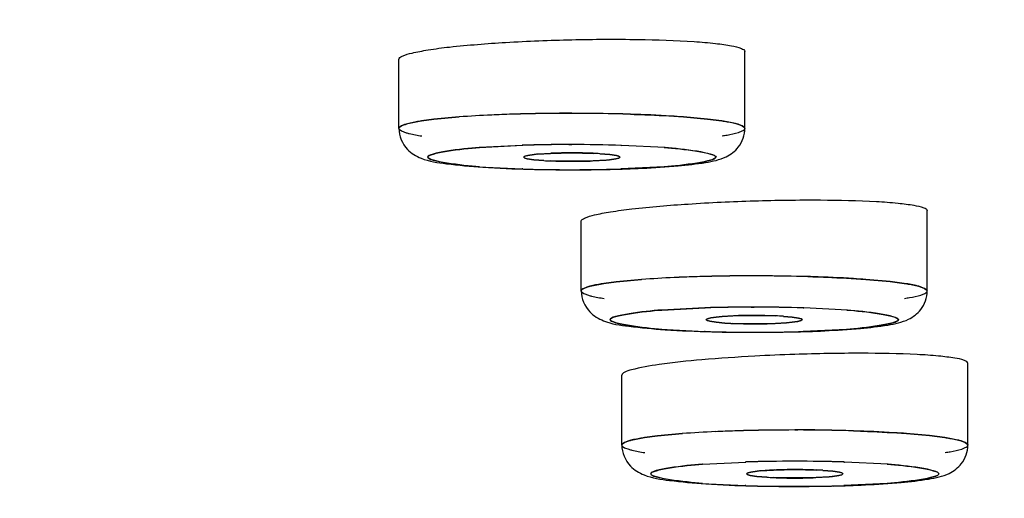
# Model space of a CAD drawing. Extents: x 9792 to 13225, y 467 to 3257.
# Drawn here: x 12233 to 12244, y 3101 to 3106 of the extents above; entities that cross this region are included whole.
import ezdxf

# ---------------------------------------------------------------- set-up
doc = ezdxf.new("R2010")
doc.units = 0
doc.header["$LTSCALE"] = 0.64311
doc.layers.get('0').update_dxf_attribs({"linetype": 'CONTINUOUS'})
doc.layers.get('Defpoints').update_dxf_attribs({"linetype": 'CONTINUOUS'})
doc.layers.add('_X_B3_X_F6_X_CB_X_AE_X_C3_X_E6_', color=7, linetype='CONTINUOUS')
doc.styles.add('宋体-5.0-SH', font='txt', dxfattribs={"height": 5})
doc.dimstyles.new('bigSTANDARD', dxfattribs={"dimtxt": 5, "dimasz": 5.5, "dimexe": 0.5, "dimexo": 0.5, "dimgap": 2, "dimtad": 1, "dimdec": 1, "dimzin": 9, "dimdsep": 46, "dimtxsty": '宋体-5.0-SH', "dimcen": 0.01, "dimclrd": 3, "dimclre": 3, "dimclrt": 3, "dimadec": 0, "dimazin": 2, "dimtp": 0.01, "dimtm": 0.01, "dimtfac": 1, "dimtdec": 1, "dimtofl": 0, "dimtmove": 0, "dimatfit": 3, "dimldrblk": 'DOTSMALL', "dimfxl": 0, "dimtolj": 1, "dimtzin": 4, "dimarcsym": 0})

# ---------------------------------------------------------------- blocks, each defined once
blk = doc.blocks.new('*D61')
at = {"color": 3, "lineweight": -2}
for p, q in [((12188.901, 3241.149), (12427.875, 3241.149)), ((12427.375, 3235.649), (12427.375, 2366.149)), ((12299.266, 2360.649), (12427.875, 2360.649))]:
    blk.add_line(p, q, dxfattribs=at)
at = {"color": 3}
for points in [[(12426.458, 3235.649), (12428.292, 3235.649), (12427.375, 3241.149)], [(12426.458, 2366.149), (12428.292, 2366.149), (12427.375, 2360.649)]]:
    blk.add_solid(points, dxfattribs=at)
at = {"layer": 'Defpoints', "color": 0}
for p in [(12188.401, 3241.149), (12298.766, 2360.649), (12427.375, 2360.649)]:
    blk.add_point(p, dxfattribs=at)
at = {"color": 3, "insert": (12412.875, 2800.899), "char_height": 5, "attachment_point": 5, "rotation": 90, "style": '宋体-5.0-SH'}
blk.add_mtext('\\A1;{\\H5x;900-1250}', dxfattribs=at)
blk = doc.blocks.new('_DotSmall')
at = {"color": 0, "linetype": 'ByBlock', "const_width": 0.5}
blk.add_lwpolyline([(-0.0625, 0, 1), (0.0625, 0, 1)], format="xyb", close=True, dxfattribs=at)

msp = doc.modelspace()

# ---------------------------------------------------------------- linework, layer by layer
at = {"color": 6, "linetype": 'Continuous', "lineweight": -3}
for p, q in [((12240.896, 3104.968), (12240.896, 3105.769)), ((12237.296, 3104.968), (12237.296, 3105.686)), ((12242.794, 3103.278), (12242.794, 3104.114)), ((12239.194, 3103.278), (12239.194, 3104.003)), ((12243.217, 3101.674), (12243.217, 3102.524)), ((12239.617, 3101.674), (12239.617, 3102.403))]:
    msp.add_line(p, q, dxfattribs=at)
at = {"color": 7, "linetype": 'Continuous', "lineweight": -3}
for p, q in [((12239.124, 3105.125), (12239.096, 3105.125)), ((12237.355, 3105.008), (12237.322, 3104.995)), ((12237.322, 3104.995), (12237.355, 3105.008)), ((12237.53, 3105.046), (12237.659, 3105.063)), ((12237.659, 3105.063), (12237.531, 3105.046)), ((12237.924, 3105.088), (12237.659, 3105.063)), ((12237.659, 3105.063), (12237.924, 3105.088)), ((12240.256, 3105.088), (12240.509, 3105.066)), ((12240.509, 3105.066), (12240.256, 3105.088)), ((12240.509, 3105.066), (12240.657, 3105.047)), ((12240.657, 3105.047), (12240.509, 3105.066)), ((12240.834, 3105.009), (12240.869, 3104.995)), ((12240.869, 3104.995), (12240.834, 3105.009)), ((12237.298, 3104.961), (12237.296, 3104.969)), ((12237.296, 3104.968), (12237.298, 3104.961)), ((12237.298, 3104.961), (12237.322, 3104.942)), ((12237.322, 3104.942), (12237.371, 3104.924)), ((12240.829, 3104.926), (12240.869, 3104.942)), ((12240.869, 3104.995), (12240.893, 3104.977)), ((12240.893, 3104.977), (12240.869, 3104.995)), ((12240.893, 3104.977), (12240.895, 3104.968)), ((12240.896, 3104.969), (12240.893, 3104.977)), ((12238.58, 3104.792), (12238.13, 3104.77)), ((12238.134, 3104.77), (12238.585, 3104.793)), ((12239.063, 3104.8), (12239.096, 3104.8)), ((12239.096, 3104.8), (12239.063, 3104.8)), ((12239.606, 3104.793), (12239.613, 3104.792)), ((12240.067, 3104.769), (12239.613, 3104.792)), ((12238.702, 3104.696), (12238.638, 3104.687)), ((12238.638, 3104.687), (12238.702, 3104.696)), ((12238.879, 3104.709), (12238.737, 3104.7)), ((12238.737, 3104.7), (12238.874, 3104.709)), ((12238.874, 3104.709), (12239.096, 3104.713)), ((12239.096, 3104.713), (12239.318, 3104.709)), ((12239.49, 3104.696), (12239.386, 3104.705)), ((12239.387, 3104.705), (12239.49, 3104.696)), ((12239.49, 3104.696), (12239.56, 3104.686)), ((12239.56, 3104.686), (12239.49, 3104.696)), ((12238.608, 3104.679), (12238.596, 3104.67)), ((12238.596, 3104.67), (12238.608, 3104.66)), ((12238.607, 3104.679), (12238.638, 3104.687)), ((12238.638, 3104.687), (12238.608, 3104.679)), ((12238.632, 3104.653), (12238.608, 3104.66)), ((12238.608, 3104.66), (12238.632, 3104.653)), ((12238.701, 3104.643), (12238.632, 3104.653)), ((12238.632, 3104.653), (12238.701, 3104.643)), ((12238.805, 3104.634), (12238.701, 3104.643)), ((12238.701, 3104.643), (12238.805, 3104.634)), ((12239.096, 3104.626), (12238.874, 3104.631)), ((12239.317, 3104.631), (12239.096, 3104.626)), ((12239.312, 3104.63), (12239.454, 3104.639)), ((12239.454, 3104.639), (12239.317, 3104.631)), ((12239.489, 3104.643), (12239.553, 3104.652)), ((12239.553, 3104.652), (12239.489, 3104.643)), ((12239.553, 3104.652), (12239.583, 3104.66)), ((12239.584, 3104.66), (12239.553, 3104.652)), ((12239.56, 3104.686), (12239.583, 3104.679)), ((12239.583, 3104.679), (12239.56, 3104.686)), ((12239.596, 3104.67), (12239.583, 3104.679)), ((12239.583, 3104.66), (12239.596, 3104.67)), ((12238.124, 3104.57), (12238.578, 3104.547)), ((12238.585, 3104.547), (12238.578, 3104.547)), ((12240.057, 3104.569), (12239.606, 3104.547)), ((12240.057, 3104.569), (12240.061, 3104.57)), ((12239.557, 3103.372), (12239.429, 3103.355)), ((12239.429, 3103.355), (12239.557, 3103.372)), ((12239.823, 3103.397), (12239.557, 3103.372)), ((12239.557, 3103.372), (12239.822, 3103.397)), ((12241.022, 3103.434), (12240.994, 3103.434)), ((12242.407, 3103.375), (12242.154, 3103.397)), ((12242.155, 3103.397), (12242.407, 3103.375)), ((12242.407, 3103.375), (12242.555, 3103.356)), ((12242.555, 3103.356), (12242.407, 3103.375)), ((12239.196, 3103.27), (12239.194, 3103.278)), ((12239.194, 3103.277), (12239.196, 3103.27)), ((12239.196, 3103.27), (12239.22, 3103.251)), ((12239.253, 3103.318), (12239.22, 3103.304)), ((12239.22, 3103.304), (12239.253, 3103.318)), ((12242.732, 3103.318), (12242.767, 3103.304)), ((12242.767, 3103.304), (12242.732, 3103.318)), ((12242.767, 3103.304), (12242.791, 3103.286)), ((12242.791, 3103.286), (12242.767, 3103.304)), ((12242.791, 3103.286), (12242.794, 3103.277)), ((12242.794, 3103.278), (12242.791, 3103.286)), ((12239.22, 3103.251), (12239.269, 3103.233)), ((12242.728, 3103.235), (12242.768, 3103.251)), ((12240.478, 3103.101), (12240.028, 3103.079)), ((12240.032, 3103.079), (12240.483, 3103.102)), ((12240.994, 3103.109), (12240.961, 3103.109)), ((12240.961, 3103.109), (12240.994, 3103.109)), ((12241.504, 3103.102), (12241.511, 3103.101)), ((12241.965, 3103.078), (12241.511, 3103.101)), ((12240.506, 3102.988), (12240.494, 3102.979)), ((12240.494, 3102.979), (12240.506, 3102.969)), ((12240.504, 3102.988), (12240.542, 3102.997)), ((12240.542, 3102.997), (12240.506, 3102.988)), ((12240.531, 3102.962), (12240.506, 3102.969)), ((12240.506, 3102.969), (12240.531, 3102.962)), ((12240.599, 3102.952), (12240.531, 3102.962)), ((12240.531, 3102.962), (12240.599, 3102.952)), ((12240.542, 3102.997), (12240.599, 3103.005)), ((12240.599, 3103.005), (12240.542, 3102.997)), ((12240.599, 3103.005), (12240.659, 3103.011)), ((12240.66, 3103.011), (12240.599, 3103.005)), ((12240.689, 3102.944), (12240.599, 3102.952)), ((12240.599, 3102.952), (12240.689, 3102.944)), ((12240.659, 3103.011), (12240.771, 3103.018)), ((12240.777, 3103.018), (12240.66, 3103.011)), ((12240.771, 3103.018), (12240.994, 3103.022)), ((12240.994, 3103.022), (12241.215, 3103.018)), ((12241.299, 3103.013), (12241.388, 3103.005)), ((12241.388, 3103.005), (12241.299, 3103.013)), ((12241.388, 3102.952), (12241.328, 3102.946)), ((12241.328, 3102.946), (12241.388, 3102.952)), ((12241.388, 3103.005), (12241.456, 3102.995)), ((12241.456, 3102.995), (12241.388, 3103.005)), ((12241.445, 3102.96), (12241.388, 3102.952)), ((12241.388, 3102.952), (12241.446, 3102.96)), ((12241.483, 3102.97), (12241.445, 3102.96)), ((12241.446, 3102.96), (12241.481, 3102.969)), ((12241.456, 3102.995), (12241.481, 3102.988)), ((12241.481, 3102.988), (12241.456, 3102.995)), ((12241.494, 3102.979), (12241.481, 3102.988)), ((12241.481, 3102.969), (12241.494, 3102.979)), ((12240.022, 3102.879), (12240.476, 3102.856)), ((12240.484, 3102.856), (12240.476, 3102.856)), ((12240.994, 3102.935), (12240.772, 3102.94)), ((12241.216, 3102.94), (12240.994, 3102.935)), ((12241.21, 3102.939), (12241.328, 3102.946)), ((12241.328, 3102.946), (12241.216, 3102.94)), ((12241.955, 3102.878), (12241.504, 3102.856)), ((12241.955, 3102.878), (12241.959, 3102.879)), ((12241.417, 3101.831), (12241.447, 3101.831)), ((12241.447, 3101.831), (12241.417, 3101.831)), ((12239.852, 3101.752), (12239.986, 3101.769)), ((12239.986, 3101.769), (12239.852, 3101.752)), ((12239.986, 3101.769), (12240.246, 3101.793)), ((12240.246, 3101.793), (12239.986, 3101.769)), ((12242.577, 3101.794), (12242.818, 3101.773)), ((12242.818, 3101.773), (12242.577, 3101.794)), ((12242.818, 3101.773), (12242.978, 3101.752)), ((12242.978, 3101.752), (12242.818, 3101.773)), ((12243.147, 3101.717), (12243.19, 3101.701)), ((12243.19, 3101.701), (12243.147, 3101.717)), ((12239.621, 3101.663), (12239.643, 3101.647)), ((12239.643, 3101.701), (12239.68, 3101.715)), ((12239.68, 3101.715), (12239.643, 3101.701)), ((12239.643, 3101.647), (12239.688, 3101.63)), ((12243.153, 3101.633), (12243.19, 3101.648)), ((12243.19, 3101.701), (12243.215, 3101.681)), ((12243.215, 3101.681), (12243.19, 3101.701)), ((12243.215, 3101.681), (12243.216, 3101.674)), ((12243.216, 3101.674), (12243.215, 3101.681)), ((12240.455, 3101.476), (12240.451, 3101.475)), ((12240.455, 3101.476), (12240.906, 3101.498)), ((12241.2, 3101.415), (12241.058, 3101.406)), ((12241.058, 3101.406), (12241.195, 3101.414)), ((12241.195, 3101.414), (12241.417, 3101.419)), ((12241.417, 3101.419), (12241.639, 3101.414)), ((12241.811, 3101.402), (12241.707, 3101.411)), ((12241.708, 3101.411), (12241.811, 3101.402)), ((12241.927, 3101.498), (12241.934, 3101.498)), ((12242.388, 3101.475), (12241.934, 3101.498)), ((12240.929, 3101.385), (12240.917, 3101.375)), ((12240.917, 3101.375), (12240.929, 3101.366)), ((12240.928, 3101.385), (12240.959, 3101.393)), ((12240.959, 3101.393), (12240.929, 3101.385)), ((12240.953, 3101.359), (12240.929, 3101.366)), ((12240.929, 3101.366), (12240.952, 3101.359)), ((12240.952, 3101.359), (12241.022, 3101.348)), ((12241.022, 3101.348), (12240.953, 3101.359)), ((12241.023, 3101.402), (12240.959, 3101.393)), ((12240.959, 3101.393), (12241.023, 3101.402)), ((12241.126, 3101.34), (12241.022, 3101.348)), ((12241.022, 3101.348), (12241.126, 3101.34)), ((12241.417, 3101.332), (12241.194, 3101.336)), ((12241.638, 3101.336), (12241.417, 3101.332)), ((12241.633, 3101.336), (12241.775, 3101.345)), ((12241.775, 3101.345), (12241.638, 3101.336)), ((12241.81, 3101.348), (12241.874, 3101.358)), ((12241.874, 3101.358), (12241.81, 3101.348)), ((12241.811, 3101.402), (12241.88, 3101.392)), ((12241.881, 3101.392), (12241.811, 3101.402)), ((12241.874, 3101.358), (12241.904, 3101.366)), ((12241.905, 3101.366), (12241.874, 3101.358)), ((12241.88, 3101.392), (12241.904, 3101.385)), ((12241.904, 3101.385), (12241.881, 3101.392)), ((12241.916, 3101.375), (12241.904, 3101.385)), ((12241.904, 3101.366), (12241.916, 3101.375)), ((12240.445, 3101.276), (12240.899, 3101.253)), ((12240.906, 3101.252), (12240.899, 3101.253)), ((12242.378, 3101.275), (12241.927, 3101.252)), ((12242.378, 3101.275), (12242.382, 3101.275))]:
    msp.add_line(p, q, dxfattribs=at)
for centre, radius, start, end in [((12238.779, 3093.464), 11.655, 92.5446, 94.2071), ((12238.779, 3093.48), 11.639, 92.5439, 94.2086), ((12238.974, 3089.42), 15.704, 91.8323, 92.5989), ((12238.973, 3089.451), 15.673, 91.831, 92.5991), ((12239.038, 3087.49), 17.634, 91.4537, 91.8382), ((12239.037, 3087.515), 17.61, 91.4518, 91.8396), ((12239.091, 3085.24), 19.886, 89.9883, 91.4446), ((12239.092, 3085.237), 19.888, 89.9888, 91.4425), ((12239.1, 3085.243), 19.882, 88.5586, 90.0123), ((12239.1, 3085.261), 19.864, 88.5573, 89.9309), ((12239.152, 3087.435), 17.689, 88.2017, 88.5475), ((12239.152, 3087.458), 17.667, 88.2016, 88.5485), ((12239.096, 3088.022), 16.779, 90.1129, 91.7614), ((12239.087, 3088.629), 16.171, 90.0858, 91.7789), ((12239.094, 3088.003), 16.797, 88.2278, 89.9941), ((12239.103, 3088.583), 16.217, 88.2219, 90.0254), ((12238.884, 3103.057), 1.649, 95.1088, 96.3302), ((12238.883, 3103.061), 1.645, 95.0825, 96.3102), ((12239.09, 3099.527), 5.187, 89.9409, 92.334), ((12239.101, 3099.553), 5.161, 87.5978, 90.0634), ((12239.165, 3101.133), 3.579, 86.4549, 87.5586), ((12239.173, 3101.26), 3.452, 86.4523, 87.5989), ((12239.026, 3108.206), 3.579, 266.4549, 267.5586), ((12239.018, 3108.079), 3.452, 266.4523, 267.5989), ((12239.09, 3109.787), 5.161, 267.5978, 270.0634), ((12239.101, 3109.813), 5.187, 269.9409, 272.334), ((12239.307, 3106.282), 1.649, 275.1088, 276.3302), ((12239.308, 3106.278), 1.645, 275.0826, 276.3102), ((12239.091, 3121.061), 16.522, 268.2206, 269.7634), ((12239.085, 3120.637), 16.098, 268.2226, 269.779), ((12239.113, 3123.233), 18.695, 269.7245, 269.948), ((12239.095, 3121.511), 16.972, 269.7548, 270.0009), ((12239.076, 3123.45), 18.911, 270.0592, 270.3996), ((12239.096, 3121.537), 16.999, 269.9989, 270.3775), ((12239.104, 3120.96), 16.421, 270.3642, 271.7705), ((12239.109, 3120.546), 16.007, 270.3552, 271.7793), ((12240.677, 3091.773), 11.655, 92.5446, 94.2071), ((12240.677, 3091.789), 11.639, 92.5439, 94.2086), ((12240.872, 3087.729), 15.704, 91.8323, 92.5989), ((12240.871, 3087.76), 15.673, 91.831, 92.5991), ((12240.936, 3085.8), 17.634, 91.4537, 91.8382), ((12240.935, 3085.824), 17.61, 91.4518, 91.8396), ((12240.99, 3083.549), 19.886, 89.9883, 91.4446), ((12240.99, 3083.546), 19.888, 89.9888, 91.4425), ((12240.998, 3083.552), 19.882, 88.5586, 90.0123), ((12240.998, 3083.57), 19.864, 88.5573, 89.9309), ((12241.05, 3085.744), 17.689, 88.2017, 88.5475), ((12241.051, 3085.767), 17.667, 88.2016, 88.5485), ((12240.994, 3086.331), 16.779, 90.1129, 91.7614), ((12240.985, 3086.938), 16.171, 90.0858, 91.7789), ((12240.992, 3086.312), 16.797, 88.2278, 89.9941), ((12241.001, 3086.892), 16.217, 88.2219, 90.0254), ((12240.988, 3097.836), 5.187, 89.9409, 92.334), ((12240.999, 3097.859), 5.163, 87.6036, 90.0629), ((12241.069, 3099.554), 3.467, 86.2008, 87.5797), ((12241.075, 3099.649), 3.372, 86.1922, 87.612), ((12240.989, 3119.37), 16.522, 268.2206, 269.7634), ((12240.983, 3118.946), 16.098, 268.2226, 269.779), ((12240.919, 3106.404), 3.467, 266.2008, 267.5797), ((12240.913, 3106.308), 3.372, 266.1922, 267.612), ((12240.988, 3108.099), 5.163, 267.6036, 270.0629), ((12241.011, 3121.542), 18.695, 269.7245, 269.948), ((12240.993, 3119.82), 16.972, 269.7548, 270.0009), ((12240.999, 3108.122), 5.187, 269.9409, 272.334), ((12240.974, 3121.759), 18.911, 270.0592, 270.3996), ((12240.994, 3119.847), 16.999, 269.9989, 270.3775), ((12241.002, 3119.269), 16.421, 270.3642, 271.7705), ((12241.007, 3118.855), 16.007, 270.3552, 271.7793), ((12241.297, 3086.069), 15.76, 91.834, 92.5654), ((12241.296, 3086.099), 15.73, 91.8319, 92.5648), ((12241.358, 3084.196), 17.634, 91.4537, 91.8382), ((12241.358, 3084.226), 17.605, 91.452, 91.8403), ((12241.412, 3081.945), 19.886, 89.9883, 91.4446), ((12241.413, 3081.946), 19.885, 89.9888, 91.4426), ((12241.421, 3081.977), 19.854, 88.5584, 89.925), ((12241.422, 3081.998), 19.834, 88.5587, 89.927), ((12241.473, 3084.156), 17.675, 88.2057, 88.5484), ((12241.474, 3084.165), 17.666, 88.2062, 88.5489), ((12241.104, 3090.107), 11.718, 92.507, 94.2023), ((12241.103, 3090.127), 11.698, 92.507, 94.2051), ((12241.42, 3084.599), 16.907, 90.0113, 91.758), ((12241.409, 3085.292), 16.214, 89.9743, 91.7772), ((12241.411, 3096.232), 5.187, 89.9409, 92.334), ((12241.415, 3084.709), 16.797, 88.2278, 89.9941), ((12241.424, 3085.291), 16.215, 88.2227, 90.0254), ((12241.422, 3096.258), 5.161, 87.5978, 90.0634), ((12241.486, 3097.839), 3.579, 86.4549, 87.5586), ((12241.494, 3097.966), 3.452, 86.4523, 87.5989), ((12241.205, 3099.763), 1.649, 95.1088, 96.3302), ((12241.204, 3099.767), 1.645, 95.0825, 96.3102), ((12241.347, 3104.912), 3.579, 266.4549, 267.5586), ((12241.339, 3104.785), 3.452, 266.4523, 267.5989), ((12241.411, 3106.492), 5.161, 267.5978, 270.0634), ((12241.422, 3106.518), 5.187, 269.9409, 272.334), ((12241.628, 3102.988), 1.65, 275.1088, 276.3302), ((12241.629, 3102.984), 1.645, 275.0825, 276.3102), ((12241.418, 3118.042), 16.797, 268.2278, 269.9941), ((12241.409, 3117.459), 16.215, 268.2235, 270.0273), ((12241.413, 3118.152), 16.907, 270.0113, 271.758), ((12241.424, 3117.459), 16.215, 269.9727, 271.7765)]:
    msp.add_arc(centre, radius, start, end, dxfattribs=at)
at = {"color": 6, "linetype": 'Continuous', "lineweight": -3}
for centre, radius, start, end in [((12239.091, 3121.336), 16.798, 268.5063, 270.0163), ((12239.099, 3121.471), 16.933, 269.9879, 271.3423), ((12239.174, 3118.466), 13.928, 271.3224, 272.6927), ((12240.989, 3119.645), 16.798, 268.5063, 270.0163), ((12240.997, 3119.78), 16.933, 269.9879, 271.3423), ((12241.072, 3116.775), 13.928, 271.3224, 272.6927), ((12241.412, 3118.039), 16.795, 268.5061, 270.0163), ((12241.42, 3118.174), 16.93, 269.9879, 271.3425), ((12241.495, 3115.17), 13.926, 271.3226, 272.6931)]:
    msp.add_arc(centre, radius, start, end, dxfattribs=at)
at = {"color": 7, "linetype": 'Continuous', "lineweight": -3}
for points, start_tangent, end_tangent in [([(12239.707, 3105.116), (12239.854, 3105.111), (12240.256, 3105.088)], (0.999506, -0.03142), (0.997305, -0.073361)), ([(12240.256, 3105.088), (12240.13, 3105.097), (12239.707, 3105.116)], (-0.997304, 0.073386), (-0.999506, 0.031418)), ([(12237.531, 3105.046), (12237.476, 3105.037), (12237.355, 3105.008)], (-0.988441, -0.151606), (-0.94953, -0.313676)), ([(12237.355, 3105.008), (12237.388, 3105.018), (12237.53, 3105.046)], (0.949473, 0.313848), (0.988441, 0.151609)), ([(12240.657, 3105.047), (12240.711, 3105.038), (12240.834, 3105.009)], (0.988647, -0.150258), (0.951523, -0.307577)), ([(12240.834, 3105.009), (12240.8, 3105.019), (12240.657, 3105.047)], (-0.951567, 0.30744), (-0.988651, 0.15023)), ([(12237.322, 3104.995), (12237.302, 3104.982), (12237.296, 3104.968)], (-0.892497, -0.451053), (0.003398, -0.999994)), ([(12237.296, 3104.969), (12237.302, 3104.982), (12237.322, 3104.995)], (0.003875, 0.999992), (0.892428, 0.45119)), ([(12237.371, 3104.924), (12237.404, 3104.915), (12237.534, 3104.89)], (0.960156, -0.279464), (0.988665, -0.150137)), ([(12240.66, 3104.891), (12240.712, 3104.899), (12240.829, 3104.926)], (0.988454, 0.151521), (0.954558, 0.298025)), ([(12240.869, 3104.942), (12240.889, 3104.955), (12240.896, 3104.969)], (0.892522, 0.451005), (-0.003309, 0.999995)), ([(12238.13, 3104.77), (12237.596, 3104.67), (12238.124, 3104.57)], (-0.997315, -0.073238), (0.997257, -0.074023)), ([(12238.134, 3104.569), (12237.596, 3104.67), (12238.134, 3104.77)], (-0.997359, 0.072634), (0.997355, 0.072688)), ([(12240.057, 3104.77), (12240.596, 3104.67), (12240.057, 3104.569)], (0.997355, -0.072687), (-0.997358, -0.072638)), ([(12240.061, 3104.57), (12240.596, 3104.669), (12240.067, 3104.769)], (0.997315, 0.073238), (-0.997257, 0.074023)), ([(12238.608, 3104.66), (12238.596, 3104.67), (12238.607, 3104.679)], (-0.933993, 0.357291), (0.93097, 0.365097)), ([(12239.583, 3104.679), (12239.595, 3104.67), (12239.584, 3104.66)], (0.933993, -0.357291), (-0.93097, -0.365096)), ([(12241.605, 3103.425), (12241.752, 3103.42), (12242.155, 3103.397)], (0.999506, -0.03142), (0.997305, -0.073361)), ([(12242.154, 3103.397), (12242.028, 3103.406), (12241.605, 3103.425)], (-0.997304, 0.073386), (-0.999506, 0.031418)), ([(12239.22, 3103.304), (12239.2, 3103.291), (12239.194, 3103.277)], (-0.892497, -0.451053), (0.003398, -0.999994)), ([(12239.194, 3103.278), (12239.2, 3103.291), (12239.22, 3103.304)], (0.003875, 0.999992), (0.892428, 0.45119)), ([(12239.429, 3103.355), (12239.374, 3103.346), (12239.253, 3103.318)], (-0.988441, -0.151606), (-0.94953, -0.313676)), ([(12239.253, 3103.318), (12239.286, 3103.327), (12239.429, 3103.355)], (0.949473, 0.313848), (0.988441, 0.151609)), ([(12242.555, 3103.356), (12242.61, 3103.347), (12242.732, 3103.318)], (0.988647, -0.150258), (0.951523, -0.307577)), ([(12242.732, 3103.318), (12242.698, 3103.328), (12242.555, 3103.356)], (-0.951567, 0.30744), (-0.988651, 0.15023)), ([(12242.768, 3103.251), (12242.787, 3103.264), (12242.794, 3103.278)], (0.892522, 0.451005), (-0.003309, 0.999995)), ([(12239.269, 3103.233), (12239.302, 3103.224), (12239.432, 3103.199)], (0.960156, -0.279464), (0.988665, -0.150137)), ([(12242.559, 3103.2), (12242.61, 3103.209), (12242.728, 3103.235)], (0.988454, 0.151521), (0.954558, 0.298025)), ([(12240.028, 3103.079), (12239.494, 3102.979), (12240.022, 3102.879)], (-0.997315, -0.073238), (0.997257, -0.074023)), ([(12240.032, 3102.878), (12239.494, 3102.979), (12240.032, 3103.079)], (-0.997359, 0.072634), (0.997355, 0.072688)), ([(12241.956, 3103.079), (12242.494, 3102.979), (12241.955, 3102.878)], (0.997355, -0.072687), (-0.997358, -0.072638)), ([(12241.959, 3102.879), (12242.494, 3102.978), (12241.965, 3103.078)], (0.997315, 0.073238), (-0.997257, 0.074023)), ([(12240.506, 3102.969), (12240.494, 3102.978), (12240.504, 3102.988)], (-0.933886, 0.357572), (0.924132, 0.382073)), ([(12241.481, 3102.988), (12241.494, 3102.979), (12241.483, 3102.97)], (0.933886, -0.357571), (-0.924132, -0.382073)), ([(12242.027, 3101.822), (12242.174, 3101.816), (12242.577, 3101.794)], (0.999509, -0.031348), (0.997309, -0.073318)), ([(12242.577, 3101.794), (12242.451, 3101.803), (12242.027, 3101.822)], (-0.997305, 0.07337), (-0.999509, 0.03134)), ([(12239.68, 3101.715), (12239.713, 3101.725), (12239.852, 3101.752)], (0.952655, 0.304053), (0.988464, 0.151455)), ([(12239.852, 3101.752), (12239.799, 3101.743), (12239.68, 3101.715)], (-0.988457, -0.151501), (-0.952686, -0.303956)), ([(12242.978, 3101.752), (12243.029, 3101.744), (12243.147, 3101.717)], (0.988669, -0.150112), (0.956928, -0.290324)), ([(12243.147, 3101.717), (12243.113, 3101.726), (12242.978, 3101.752)], (-0.956947, 0.290263), (-0.988667, 0.150127)), ([(12239.617, 3101.674), (12239.623, 3101.688), (12239.643, 3101.701)], (0.003875, 0.999992), (0.892769, 0.450515)), ([(12239.643, 3101.701), (12239.623, 3101.688), (12239.617, 3101.674)], (-0.892786, -0.450481), (0.003342, -0.999994)), ([(12239.688, 3101.63), (12239.721, 3101.621), (12239.855, 3101.596)], (0.9582, -0.286099), (0.988627, -0.150392)), ([(12242.982, 3101.597), (12243.034, 3101.605), (12243.153, 3101.633)], (0.988416, 0.151769), (0.952812, 0.30356)), ([(12243.19, 3101.648), (12243.21, 3101.661), (12243.216, 3101.674)], (0.892117, 0.451804), (-0.003364, 0.999994)), ([(12240.451, 3101.475), (12239.917, 3101.376), (12240.445, 3101.276)], (-0.997315, -0.073238), (0.997257, -0.074023)), ([(12240.455, 3101.275), (12239.917, 3101.375), (12240.455, 3101.476)], (-0.997356, 0.072666), (0.997355, 0.072679)), ([(12242.378, 3101.476), (12242.916, 3101.375), (12242.378, 3101.275)], (0.997355, -0.072681), (-0.997356, -0.072665)), ([(12242.382, 3101.275), (12242.916, 3101.375), (12242.388, 3101.475)], (0.997315, 0.073238), (-0.997257, 0.074023)), ([(12240.929, 3101.366), (12240.917, 3101.375), (12240.928, 3101.385)], (-0.933993, 0.357291), (0.93097, 0.365097)), ([(12241.904, 3101.385), (12241.916, 3101.375), (12241.905, 3101.366)], (0.933993, -0.357291), (-0.93097, -0.365097))]:
    msp.add_spline(points, degree=3, dxfattribs=dict(at, start_tangent=start_tangent, end_tangent=end_tangent))
at = {"color": 6, "linetype": 'Continuous', "lineweight": -3}
for points, start_tangent, end_tangent in [([(12237.296, 3104.968), (12237.385, 3104.75), (12237.527, 3104.658), (12237.791, 3104.601), (12238.169, 3104.565), (12238.653, 3104.543)], (0.002962, -0.999996), (0.999653, -0.026335)), ([(12239.829, 3104.554), (12240.202, 3104.579), (12240.486, 3104.614), (12240.701, 3104.674), (12240.828, 3104.774), (12240.896, 3104.969)], (0.99887, 0.047521), (-0.002928, 0.999996)), ([(12239.194, 3103.277), (12239.284, 3103.059), (12239.426, 3102.967), (12239.689, 3102.91), (12240.067, 3102.874), (12240.551, 3102.853)], (0.002962, -0.999996), (0.999653, -0.026335)), ([(12241.727, 3102.863), (12242.1, 3102.888), (12242.384, 3102.923), (12242.599, 3102.983), (12242.726, 3103.083), (12242.794, 3103.278)], (0.99887, 0.047521), (-0.002928, 0.999996)), ([(12239.616, 3101.674), (12239.706, 3101.456), (12239.848, 3101.364), (12240.112, 3101.306), (12240.49, 3101.271), (12240.974, 3101.249)], (0.002965, -0.999996), (0.999653, -0.026338)), ([(12242.15, 3101.26), (12242.523, 3101.285), (12242.806, 3101.32), (12243.022, 3101.38), (12243.149, 3101.48), (12243.217, 3101.674)], (0.99887, 0.047527), (-0.002932, 0.999996))]:
    msp.add_spline(points, degree=3, dxfattribs=dict(at, start_tangent=start_tangent, end_tangent=end_tangent))
at = {"layer": '_X_B3_X_F6_X_CB_X_AE_X_C3_X_E6_', "color": 7, "linetype": 'Continuous', "lineweight": -3}
msp.add_arc((12242.113, 3081.784), 20.845, 91.9149, 93.0601, dxfattribs=at)
for points, start_tangent, end_tangent in [([(12237.296, 3105.686), (12237.33, 3105.719), (12237.433, 3105.752), (12237.599, 3105.785), (12237.823, 3105.815), (12238.407, 3105.863), (12239.096, 3105.891)], (-0.000277, 1), (0.999749, 0.022425)), ([(12239.096, 3105.891), (12239.784, 3105.894), (12240.368, 3105.872), (12240.592, 3105.852), (12240.758, 3105.828), (12240.861, 3105.8), (12240.895, 3105.769)], (0.999749, 0.022425), (0.001193, -0.999999)), ([(12239.194, 3104.003), (12239.228, 3104.035), (12239.331, 3104.068), (12239.497, 3104.1), (12239.721, 3104.131), (12240.305, 3104.182), (12240.994, 3104.215)], (-0.006151, 0.999981), (0.999554, 0.02988)), ([(12240.994, 3104.215), (12241.682, 3104.224), (12242.266, 3104.208), (12242.49, 3104.191), (12242.656, 3104.169), (12242.759, 3104.143), (12242.794, 3104.114)], (0.999554, 0.02988), (0.00673, -0.999977)), ([(12241, 3102.599), (12240.449, 3102.561), (12240.005, 3102.512), (12239.716, 3102.457), (12239.642, 3102.43), (12239.617, 3102.403)], (-0.998569, -0.053478), (-0.006296, -0.99998)), ([(12243.216, 3102.524), (12243.182, 3102.554), (12243.08, 3102.579), (12242.913, 3102.6), (12242.689, 3102.616), (12242.105, 3102.629), (12241.417, 3102.617)], (0.006301, 0.99998), (-0.999438, -0.03351))]:
    msp.add_spline(points, degree=3, dxfattribs=dict(at, start_tangent=start_tangent, end_tangent=end_tangent))

# ---------------------------------------------------------------- dimensions: what is measured, and where the dimension line sits
dim = msp.add_linear_dim(base=(12427.375, 2360.649), p1=(12188.401, 3241.149), p2=(12298.766, 2360.649), angle=90, text='{\\H5x;900-1250}', dimstyle='bigSTANDARD')
dim.commit()
dim.dimension.update_dxf_attribs({"geometry": '*D61', "text_midpoint": (12412.875, 2800.899)})

doc.saveas('drawing.dxf')
